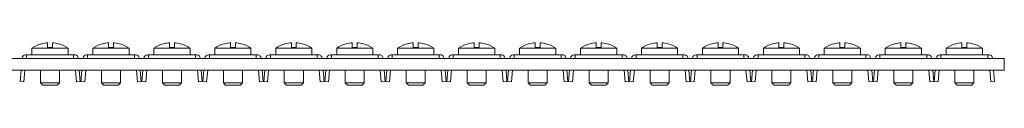
# Model space of a CAD drawing. Units: millimetres. Extents: x 1988 to 3766, y 1095 to 1512.
# Drawn here: x 2791 to 3049, y 1223 to 1234 of the extents above; entities that cross this region are included whole.
import ezdxf

# ---------------------------------------------------------------- set-up
doc = ezdxf.new("R2010")
doc.units = ezdxf.units.MM

# ---------------------------------------------------------------- blocks, each defined once
blk = doc.blocks.new('3')
at = {"color": 7, "linetype": 'Continuous', "lineweight": 15}
for p, q in [((2794.13, 1168.34), (2794.13, 1166.64)), ((2794.13, 1168.34), (2798.88, 1168.34)), ((2796.71, 1169.52), (2796.61, 1169.52)), ((2798.23, 1168.54), (2798.23, 1169.79)), ((2799.53, 1168.54), (2798.23, 1168.54)), ((2798.88, 1168.34), (2803.63, 1168.34)), ((2799.53, 1169.79), (2799.53, 1168.54)), ((2803.63, 1166.64), (2803.63, 1168.34)), ((2810.13, 1168.34), (2810.13, 1166.64)), ((2810.13, 1168.34), (2814.88, 1168.34)), ((2812.71, 1169.52), (2812.61, 1169.52)), ((2814.23, 1168.54), (2814.23, 1169.79)), ((2815.53, 1168.54), (2814.23, 1168.54)), ((2814.88, 1168.34), (2819.63, 1168.34)), ((2815.53, 1169.79), (2815.53, 1168.54)), ((2819.63, 1166.64), (2819.63, 1168.34)), ((2826.13, 1168.34), (2826.13, 1166.64)), ((2826.13, 1168.34), (2830.88, 1168.34)), ((2828.71, 1169.52), (2828.61, 1169.52)), ((2830.23, 1168.54), (2830.23, 1169.79)), ((2831.53, 1168.54), (2830.23, 1168.54)), ((2830.88, 1168.34), (2835.63, 1168.34)), ((2831.53, 1169.79), (2831.53, 1168.54)), ((2835.63, 1166.64), (2835.63, 1168.34)), ((2842.13, 1168.34), (2842.13, 1166.64)), ((2842.13, 1168.34), (2846.88, 1168.34)), ((2844.71, 1169.52), (2844.61, 1169.52)), ((2846.23, 1168.54), (2846.23, 1169.79)), ((2847.53, 1168.54), (2846.23, 1168.54)), ((2846.88, 1168.34), (2851.63, 1168.34)), ((2847.53, 1169.79), (2847.53, 1168.54)), ((2851.63, 1166.64), (2851.63, 1168.34)), ((2858.13, 1168.34), (2858.13, 1166.64)), ((2858.13, 1168.34), (2862.88, 1168.34)), ((2860.71, 1169.52), (2860.61, 1169.52)), ((2862.23, 1168.54), (2862.23, 1169.79)), ((2863.53, 1168.54), (2862.23, 1168.54)), ((2862.88, 1168.34), (2867.63, 1168.34)), ((2863.53, 1169.79), (2863.53, 1168.54)), ((2867.63, 1166.64), (2867.63, 1168.34)), ((2874.13, 1168.34), (2874.13, 1166.64)), ((2874.13, 1168.34), (2878.88, 1168.34)), ((2876.71, 1169.52), (2876.61, 1169.52)), ((2878.23, 1168.54), (2878.23, 1169.79)), ((2879.53, 1168.54), (2878.23, 1168.54)), ((2878.88, 1168.34), (2883.63, 1168.34)), ((2879.53, 1169.79), (2879.53, 1168.54)), ((2883.63, 1166.64), (2883.63, 1168.34)), ((2890.13, 1168.34), (2890.13, 1166.64)), ((2890.13, 1168.34), (2894.88, 1168.34)), ((2892.71, 1169.52), (2892.61, 1169.52)), ((2894.23, 1168.54), (2894.23, 1169.79)), ((2895.53, 1168.54), (2894.23, 1168.54)), ((2894.88, 1168.34), (2899.63, 1168.34)), ((2895.53, 1169.79), (2895.53, 1168.54)), ((2899.63, 1166.64), (2899.63, 1168.34)), ((2906.13, 1168.34), (2906.13, 1166.64)), ((2906.13, 1168.34), (2910.88, 1168.34)), ((2908.71, 1169.52), (2908.61, 1169.52)), ((2910.23, 1168.54), (2910.23, 1169.79)), ((2911.53, 1168.54), (2910.23, 1168.54)), ((2910.88, 1168.34), (2915.63, 1168.34)), ((2911.53, 1169.79), (2911.53, 1168.54)), ((2915.63, 1166.64), (2915.63, 1168.34)), ((2922.13, 1168.34), (2922.13, 1166.64)), ((2922.13, 1168.34), (2926.88, 1168.34)), ((2924.71, 1169.52), (2924.61, 1169.52)), ((2926.23, 1168.54), (2926.23, 1169.79)), ((2927.53, 1168.54), (2926.23, 1168.54)), ((2926.88, 1168.34), (2931.63, 1168.34)), ((2927.53, 1169.79), (2927.53, 1168.54)), ((2931.63, 1166.64), (2931.63, 1168.34)), ((2938.13, 1168.34), (2938.13, 1166.64)), ((2938.13, 1168.34), (2942.88, 1168.34)), ((2940.71, 1169.52), (2940.61, 1169.52)), ((2942.23, 1168.54), (2942.23, 1169.79)), ((2943.53, 1168.54), (2942.23, 1168.54)), ((2942.88, 1168.34), (2947.63, 1168.34)), ((2943.53, 1169.79), (2943.53, 1168.54)), ((2947.63, 1166.64), (2947.63, 1168.34)), ((2954.13, 1168.34), (2954.13, 1166.64)), ((2954.13, 1168.34), (2958.88, 1168.34)), ((2956.71, 1169.52), (2956.61, 1169.52)), ((2958.23, 1168.54), (2958.23, 1169.79)), ((2959.53, 1168.54), (2958.23, 1168.54)), ((2958.88, 1168.34), (2963.63, 1168.34)), ((2959.53, 1169.79), (2959.53, 1168.54)), ((2963.63, 1166.64), (2963.63, 1168.34)), ((2970.13, 1168.34), (2970.13, 1166.64)), ((2970.13, 1168.34), (2974.88, 1168.34)), ((2972.71, 1169.52), (2972.61, 1169.52)), ((2974.23, 1168.54), (2974.23, 1169.79)), ((2975.53, 1168.54), (2974.23, 1168.54)), ((2974.88, 1168.34), (2979.63, 1168.34)), ((2975.53, 1169.79), (2975.53, 1168.54)), ((2979.63, 1166.64), (2979.63, 1168.34)), ((2986.13, 1168.34), (2986.13, 1166.64)), ((2986.13, 1168.34), (2990.88, 1168.34)), ((2988.71, 1169.52), (2988.61, 1169.52)), ((2990.23, 1168.54), (2990.23, 1169.79)), ((2991.53, 1168.54), (2990.23, 1168.54)), ((2990.88, 1168.34), (2995.63, 1168.34)), ((2991.53, 1169.79), (2991.53, 1168.54)), ((2995.63, 1166.64), (2995.63, 1168.34)), ((3002.13, 1168.34), (3002.13, 1166.64)), ((3002.13, 1168.34), (3006.88, 1168.34)), ((3004.71, 1169.52), (3004.61, 1169.52)), ((3006.23, 1168.54), (3006.23, 1169.79)), ((3007.53, 1168.54), (3006.23, 1168.54)), ((3006.88, 1168.34), (3011.63, 1168.34)), ((3007.53, 1169.79), (3007.53, 1168.54)), ((3011.63, 1166.64), (3011.63, 1168.34)), ((3018.13, 1168.34), (3018.13, 1166.64)), ((3018.13, 1168.34), (3022.88, 1168.34)), ((3020.71, 1169.52), (3020.61, 1169.52)), ((3022.23, 1168.54), (3022.23, 1169.79)), ((3023.53, 1168.54), (3022.23, 1168.54)), ((3022.88, 1168.34), (3027.63, 1168.34)), ((3023.53, 1169.79), (3023.53, 1168.54)), ((3027.63, 1166.64), (3027.63, 1168.34)), ((3034.13, 1168.34), (3034.13, 1166.64)), ((3034.13, 1168.34), (3038.88, 1168.34)), ((3036.71, 1169.52), (3036.61, 1169.52)), ((3038.23, 1168.54), (3038.23, 1169.79)), ((3039.53, 1168.54), (3038.23, 1168.54)), ((3038.88, 1168.34), (3043.63, 1168.34)), ((3039.53, 1169.79), (3039.53, 1168.54)), ((3043.63, 1166.64), (3043.63, 1168.34)), ((2791.54, 1165.73), (2791.53, 1165.64)), ((2792.73, 1166.64), (2792.45, 1166.64)), ((2792.73, 1165.64), (2792.73, 1166.64)), ((2792.73, 1166.64), (2805.03, 1166.64)), ((2805.03, 1166.64), (2805.03, 1165.64)), ((2805.22, 1166.64), (2805.03, 1166.64)), ((2806.31, 1165.64), (2806.31, 1165.73)), ((2807.54, 1165.73), (2807.53, 1165.64)), ((2808.73, 1166.64), (2808.45, 1166.64)), ((2808.73, 1165.64), (2808.73, 1166.64)), ((2808.73, 1166.64), (2821.03, 1166.64)), ((2821.03, 1166.64), (2821.03, 1165.64)), ((2821.22, 1166.64), (2821.03, 1166.64)), ((2822.31, 1165.64), (2822.31, 1165.73)), ((2823.54, 1165.73), (2823.53, 1165.64)), ((2824.73, 1166.64), (2824.45, 1166.64)), ((2824.73, 1165.64), (2824.73, 1166.64)), ((2824.73, 1166.64), (2837.03, 1166.64)), ((2837.03, 1166.64), (2837.03, 1165.64)), ((2837.22, 1166.64), (2837.03, 1166.64)), ((2838.31, 1165.64), (2838.31, 1165.73)), ((2839.54, 1165.73), (2839.53, 1165.64)), ((2840.73, 1166.64), (2840.45, 1166.64)), ((2840.73, 1166.64), (2853.03, 1166.64)), ((2840.73, 1165.64), (2840.73, 1166.64)), ((2853.03, 1166.64), (2853.03, 1165.64)), ((2853.22, 1166.64), (2853.03, 1166.64)), ((2854.31, 1165.64), (2854.31, 1165.73)), ((2855.54, 1165.73), (2855.53, 1165.64)), ((2856.73, 1166.64), (2856.45, 1166.64)), ((2856.73, 1166.64), (2869.03, 1166.64)), ((2856.73, 1165.64), (2856.73, 1166.64)), ((2869.03, 1166.64), (2869.03, 1165.64)), ((2869.22, 1166.64), (2869.03, 1166.64)), ((2870.31, 1165.64), (2870.31, 1165.73)), ((2871.54, 1165.73), (2871.53, 1165.64)), ((2872.73, 1166.64), (2872.45, 1166.64)), ((2872.73, 1165.64), (2872.73, 1166.64)), ((2872.73, 1166.64), (2885.03, 1166.64)), ((2885.03, 1166.64), (2885.03, 1165.64)), ((2885.22, 1166.64), (2885.03, 1166.64)), ((2886.31, 1165.64), (2886.31, 1165.73)), ((2887.54, 1165.73), (2887.53, 1165.64)), ((2888.73, 1166.64), (2888.45, 1166.64)), ((2888.73, 1165.64), (2888.73, 1166.64)), ((2888.73, 1166.64), (2901.03, 1166.64)), ((2901.03, 1166.64), (2901.03, 1165.64)), ((2901.22, 1166.64), (2901.03, 1166.64)), ((2902.31, 1165.64), (2902.31, 1165.73)), ((2903.54, 1165.73), (2903.53, 1165.64)), ((2904.73, 1166.64), (2904.45, 1166.64)), ((2904.73, 1165.64), (2904.73, 1166.64)), ((2904.73, 1166.64), (2917.03, 1166.64)), ((2917.03, 1166.64), (2917.03, 1165.64)), ((2917.22, 1166.64), (2917.03, 1166.64)), ((2918.31, 1165.64), (2918.31, 1165.73)), ((2919.54, 1165.73), (2919.53, 1165.64)), ((2920.73, 1166.64), (2920.45, 1166.64)), ((2920.73, 1166.64), (2933.03, 1166.64)), ((2920.73, 1165.64), (2920.73, 1166.64)), ((2933.03, 1166.64), (2933.03, 1165.64)), ((2933.22, 1166.64), (2933.03, 1166.64)), ((2934.31, 1165.64), (2934.31, 1165.73)), ((2935.54, 1165.73), (2935.53, 1165.64)), ((2936.73, 1166.64), (2936.45, 1166.64)), ((2936.73, 1166.64), (2949.03, 1166.64)), ((2936.73, 1165.64), (2936.73, 1166.64)), ((2949.03, 1166.64), (2949.03, 1165.64)), ((2949.22, 1166.64), (2949.03, 1166.64)), ((2950.31, 1165.64), (2950.31, 1165.73)), ((2951.54, 1165.73), (2951.53, 1165.64)), ((2952.73, 1166.64), (2952.45, 1166.64)), ((2952.73, 1165.64), (2952.73, 1166.64)), ((2952.73, 1166.64), (2965.03, 1166.64)), ((2965.03, 1166.64), (2965.03, 1165.64)), ((2965.22, 1166.64), (2965.03, 1166.64)), ((2966.31, 1165.64), (2966.31, 1165.73)), ((2967.54, 1165.73), (2967.53, 1165.64)), ((2968.73, 1166.64), (2968.45, 1166.64)), ((2968.73, 1165.64), (2968.73, 1166.64)), ((2968.73, 1166.64), (2981.03, 1166.64)), ((2981.03, 1166.64), (2981.03, 1165.64)), ((2981.22, 1166.64), (2981.03, 1166.64)), ((2982.31, 1165.64), (2982.31, 1165.73)), ((2983.54, 1165.73), (2983.53, 1165.64)), ((2984.73, 1166.64), (2984.45, 1166.64)), ((2984.73, 1166.64), (2997.03, 1166.64)), ((2984.73, 1165.64), (2984.73, 1166.64)), ((2997.03, 1166.64), (2997.03, 1165.64)), ((2997.22, 1166.64), (2997.03, 1166.64)), ((2998.31, 1165.64), (2998.31, 1165.73)), ((2999.54, 1165.73), (2999.53, 1165.64)), ((3000.73, 1166.64), (3000.45, 1166.64)), ((3000.73, 1166.64), (3013.03, 1166.64)), ((3000.73, 1165.64), (3000.73, 1166.64)), ((3013.03, 1166.64), (3013.03, 1165.64)), ((3013.22, 1166.64), (3013.03, 1166.64)), ((3014.31, 1165.64), (3014.31, 1165.73)), ((3015.54, 1165.73), (3015.53, 1165.64)), ((3016.73, 1166.64), (3016.45, 1166.64)), ((3016.73, 1166.64), (3029.03, 1166.64)), ((3016.73, 1165.64), (3016.73, 1166.64)), ((3029.03, 1166.64), (3029.03, 1165.64)), ((3029.22, 1166.64), (3029.03, 1166.64)), ((3030.31, 1165.64), (3030.31, 1165.73)), ((3031.54, 1165.73), (3031.53, 1165.64)), ((3032.73, 1166.64), (3032.45, 1166.64)), ((3032.73, 1166.64), (3045.03, 1166.64)), ((3032.73, 1165.64), (3032.73, 1166.64)), ((3045.03, 1166.64), (3045.03, 1165.64)), ((3045.22, 1166.64), (3045.03, 1166.64)), ((3046.31, 1165.64), (3046.31, 1165.73)), ((2049.38, 1165.64), (3049.38, 1165.64)), ((3045.03, 1165.64), (3045.31, 1165.64)), ((3049.38, 1165.64), (3049.38, 1162.64)), ((2049.38, 1162.64), (3049.38, 1162.64)), ((2791.27, 1162.64), (2791.01, 1159.65)), ((2792, 1159.56), (2792.27, 1162.64)), ((2796.38, 1162.64), (2796.38, 1159.24)), ((2801.38, 1159.24), (2801.38, 1162.64)), ((2805.57, 1162.64), (2805.84, 1159.56)), ((2806.84, 1159.65), (2806.58, 1162.64)), ((2807.27, 1162.64), (2807.01, 1159.65)), ((2808, 1159.56), (2808.27, 1162.64)), ((2812.38, 1162.64), (2812.38, 1159.24)), ((2817.38, 1159.24), (2817.38, 1162.64)), ((2821.57, 1162.64), (2821.84, 1159.56)), ((2822.84, 1159.65), (2822.58, 1162.64)), ((2823.27, 1162.64), (2823.01, 1159.65)), ((2824, 1159.56), (2824.27, 1162.64)), ((2828.38, 1162.64), (2828.38, 1159.24)), ((2833.38, 1159.24), (2833.38, 1162.64)), ((2837.57, 1162.64), (2837.84, 1159.56)), ((2838.84, 1159.65), (2838.58, 1162.64)), ((2839.27, 1162.64), (2839.01, 1159.65)), ((2840, 1159.56), (2840.27, 1162.64)), ((2844.38, 1162.64), (2844.38, 1159.24)), ((2849.38, 1159.24), (2849.38, 1162.64)), ((2853.57, 1162.64), (2853.84, 1159.56)), ((2854.84, 1159.65), (2854.58, 1162.64)), ((2855.27, 1162.64), (2855.01, 1159.65)), ((2856, 1159.56), (2856.27, 1162.64)), ((2860.38, 1162.64), (2860.38, 1159.24)), ((2865.38, 1159.24), (2865.38, 1162.64)), ((2869.57, 1162.64), (2869.84, 1159.56)), ((2870.84, 1159.65), (2870.58, 1162.64)), ((2871.27, 1162.64), (2871.01, 1159.65)), ((2872, 1159.56), (2872.27, 1162.64)), ((2876.38, 1162.64), (2876.38, 1159.24)), ((2881.38, 1159.24), (2881.38, 1162.64)), ((2885.57, 1162.64), (2885.84, 1159.56)), ((2886.84, 1159.65), (2886.58, 1162.64)), ((2887.27, 1162.64), (2887.01, 1159.65)), ((2888, 1159.56), (2888.27, 1162.64)), ((2892.38, 1162.64), (2892.38, 1159.24)), ((2897.38, 1159.24), (2897.38, 1162.64)), ((2901.57, 1162.64), (2901.84, 1159.56)), ((2902.84, 1159.65), (2902.58, 1162.64)), ((2903.27, 1162.64), (2903.01, 1159.65)), ((2904, 1159.56), (2904.27, 1162.64)), ((2908.38, 1162.64), (2908.38, 1159.24)), ((2913.38, 1159.24), (2913.38, 1162.64)), ((2917.57, 1162.64), (2917.84, 1159.56)), ((2918.84, 1159.65), (2918.58, 1162.64)), ((2919.27, 1162.64), (2919.01, 1159.65)), ((2920, 1159.56), (2920.27, 1162.64)), ((2924.38, 1162.64), (2924.38, 1159.24)), ((2929.38, 1159.24), (2929.38, 1162.64)), ((2933.57, 1162.64), (2933.84, 1159.56)), ((2934.84, 1159.65), (2934.58, 1162.64)), ((2935.27, 1162.64), (2935.01, 1159.65)), ((2936, 1159.56), (2936.27, 1162.64)), ((2940.38, 1162.64), (2940.38, 1159.24)), ((2945.38, 1159.24), (2945.38, 1162.64)), ((2949.57, 1162.64), (2949.84, 1159.56)), ((2950.84, 1159.65), (2950.58, 1162.64)), ((2951.27, 1162.64), (2951.01, 1159.65)), ((2952, 1159.56), (2952.27, 1162.64)), ((2956.38, 1162.64), (2956.38, 1159.24)), ((2961.38, 1159.24), (2961.38, 1162.64)), ((2965.57, 1162.64), (2965.84, 1159.56)), ((2966.84, 1159.65), (2966.58, 1162.64)), ((2967.27, 1162.64), (2967.01, 1159.65)), ((2968, 1159.56), (2968.27, 1162.64)), ((2972.38, 1162.64), (2972.38, 1159.24)), ((2977.38, 1159.24), (2977.38, 1162.64)), ((2981.57, 1162.64), (2981.84, 1159.56)), ((2982.84, 1159.65), (2982.58, 1162.64)), ((2983.27, 1162.64), (2983.01, 1159.65)), ((2984, 1159.56), (2984.27, 1162.64)), ((2988.38, 1162.64), (2988.38, 1159.24)), ((2993.38, 1159.24), (2993.38, 1162.64)), ((2997.57, 1162.64), (2997.84, 1159.56)), ((2998.84, 1159.65), (2998.58, 1162.64)), ((2999.27, 1162.64), (2999.01, 1159.65)), ((3000, 1159.56), (3000.27, 1162.64)), ((3004.38, 1162.64), (3004.38, 1159.24)), ((3009.38, 1159.24), (3009.38, 1162.64)), ((3013.57, 1162.64), (3013.84, 1159.56)), ((3014.84, 1159.65), (3014.58, 1162.64)), ((3015.27, 1162.64), (3015.01, 1159.65)), ((3016, 1159.56), (3016.27, 1162.64)), ((3020.38, 1162.64), (3020.38, 1159.24)), ((3025.38, 1159.24), (3025.38, 1162.64)), ((3029.57, 1162.64), (3029.84, 1159.56)), ((3030.84, 1159.65), (3030.58, 1162.64)), ((3031.27, 1162.64), (3031.01, 1159.65)), ((3032, 1159.56), (3032.27, 1162.64)), ((3036.38, 1162.64), (3036.38, 1159.24)), ((3041.38, 1159.24), (3041.38, 1162.64)), ((3045.57, 1162.64), (3045.84, 1159.56)), ((3046.84, 1159.65), (3046.58, 1162.64)), ((2791.01, 1159.65), (2792, 1159.56)), ((2796.38, 1159.24), (2796.98, 1158.64)), ((2796.38, 1159.24), (2798.88, 1159.24)), ((2796.98, 1158.64), (2798.88, 1158.64)), ((2798.88, 1159.24), (2801.38, 1159.24)), ((2798.88, 1158.64), (2800.78, 1158.64)), ((2800.78, 1158.64), (2801.38, 1159.24)), ((2805.84, 1159.56), (2806.84, 1159.65)), ((2807.01, 1159.65), (2808, 1159.56)), ((2812.38, 1159.24), (2812.98, 1158.64)), ((2812.38, 1159.24), (2814.88, 1159.24)), ((2812.98, 1158.64), (2814.88, 1158.64)), ((2814.88, 1159.24), (2817.38, 1159.24)), ((2814.88, 1158.64), (2816.78, 1158.64)), ((2816.78, 1158.64), (2817.38, 1159.24)), ((2821.84, 1159.56), (2822.84, 1159.65)), ((2823.01, 1159.65), (2824, 1159.56)), ((2828.38, 1159.24), (2828.98, 1158.64)), ((2828.38, 1159.24), (2830.88, 1159.24)), ((2828.98, 1158.64), (2830.88, 1158.64)), ((2830.88, 1159.24), (2833.38, 1159.24)), ((2830.88, 1158.64), (2832.78, 1158.64)), ((2832.78, 1158.64), (2833.38, 1159.24)), ((2837.84, 1159.56), (2838.84, 1159.65)), ((2839.01, 1159.65), (2840, 1159.56)), ((2844.38, 1159.24), (2844.98, 1158.64)), ((2844.38, 1159.24), (2846.88, 1159.24)), ((2844.98, 1158.64), (2846.88, 1158.64)), ((2846.88, 1159.24), (2849.38, 1159.24)), ((2846.88, 1158.64), (2848.78, 1158.64)), ((2848.78, 1158.64), (2849.38, 1159.24)), ((2853.84, 1159.56), (2854.84, 1159.65)), ((2855.01, 1159.65), (2856, 1159.56)), ((2860.38, 1159.24), (2860.98, 1158.64)), ((2860.38, 1159.24), (2862.88, 1159.24)), ((2860.98, 1158.64), (2862.88, 1158.64)), ((2862.88, 1159.24), (2865.38, 1159.24)), ((2862.88, 1158.64), (2864.78, 1158.64)), ((2864.78, 1158.64), (2865.38, 1159.24)), ((2869.84, 1159.56), (2870.84, 1159.65)), ((2871.01, 1159.65), (2872, 1159.56)), ((2876.38, 1159.24), (2876.98, 1158.64)), ((2876.38, 1159.24), (2878.88, 1159.24)), ((2876.98, 1158.64), (2878.88, 1158.64)), ((2878.88, 1159.24), (2881.38, 1159.24)), ((2878.88, 1158.64), (2880.78, 1158.64)), ((2880.78, 1158.64), (2881.38, 1159.24)), ((2885.84, 1159.56), (2886.84, 1159.65)), ((2887.01, 1159.65), (2888, 1159.56)), ((2892.38, 1159.24), (2892.98, 1158.64)), ((2892.38, 1159.24), (2894.88, 1159.24)), ((2892.98, 1158.64), (2894.88, 1158.64)), ((2894.88, 1159.24), (2897.38, 1159.24)), ((2894.88, 1158.64), (2896.78, 1158.64)), ((2896.78, 1158.64), (2897.38, 1159.24)), ((2901.84, 1159.56), (2902.84, 1159.65)), ((2903.01, 1159.65), (2904, 1159.56)), ((2908.38, 1159.24), (2908.98, 1158.64)), ((2908.38, 1159.24), (2910.88, 1159.24)), ((2908.98, 1158.64), (2910.88, 1158.64)), ((2910.88, 1159.24), (2913.38, 1159.24)), ((2910.88, 1158.64), (2912.78, 1158.64)), ((2912.78, 1158.64), (2913.38, 1159.24)), ((2917.84, 1159.56), (2918.84, 1159.65)), ((2919.01, 1159.65), (2920, 1159.56)), ((2924.38, 1159.24), (2924.98, 1158.64)), ((2924.38, 1159.24), (2926.88, 1159.24)), ((2924.98, 1158.64), (2926.88, 1158.64)), ((2926.88, 1159.24), (2929.38, 1159.24)), ((2926.88, 1158.64), (2928.78, 1158.64)), ((2928.78, 1158.64), (2929.38, 1159.24)), ((2933.84, 1159.56), (2934.84, 1159.65)), ((2935.01, 1159.65), (2936, 1159.56)), ((2940.38, 1159.24), (2940.98, 1158.64)), ((2940.38, 1159.24), (2942.88, 1159.24)), ((2940.98, 1158.64), (2942.88, 1158.64)), ((2942.88, 1159.24), (2945.38, 1159.24)), ((2942.88, 1158.64), (2944.78, 1158.64)), ((2944.78, 1158.64), (2945.38, 1159.24)), ((2949.84, 1159.56), (2950.84, 1159.65)), ((2951.01, 1159.65), (2952, 1159.56)), ((2956.38, 1159.24), (2956.98, 1158.64)), ((2956.38, 1159.24), (2958.88, 1159.24)), ((2956.98, 1158.64), (2958.88, 1158.64)), ((2958.88, 1159.24), (2961.38, 1159.24)), ((2958.88, 1158.64), (2960.78, 1158.64)), ((2960.78, 1158.64), (2961.38, 1159.24)), ((2965.84, 1159.56), (2966.84, 1159.65)), ((2967.01, 1159.65), (2968, 1159.56)), ((2972.38, 1159.24), (2972.98, 1158.64)), ((2972.38, 1159.24), (2974.88, 1159.24)), ((2972.98, 1158.64), (2974.88, 1158.64)), ((2974.88, 1159.24), (2977.38, 1159.24)), ((2974.88, 1158.64), (2976.78, 1158.64)), ((2976.78, 1158.64), (2977.38, 1159.24)), ((2981.84, 1159.56), (2982.84, 1159.65)), ((2983.01, 1159.65), (2984, 1159.56)), ((2988.38, 1159.24), (2988.98, 1158.64)), ((2988.38, 1159.24), (2990.88, 1159.24)), ((2988.98, 1158.64), (2990.88, 1158.64)), ((2990.88, 1159.24), (2993.38, 1159.24)), ((2990.88, 1158.64), (2992.78, 1158.64)), ((2992.78, 1158.64), (2993.38, 1159.24)), ((2997.84, 1159.56), (2998.84, 1159.65)), ((2999.01, 1159.65), (3000, 1159.56)), ((3004.38, 1159.24), (3004.98, 1158.64)), ((3004.38, 1159.24), (3006.88, 1159.24)), ((3004.98, 1158.64), (3006.88, 1158.64)), ((3006.88, 1159.24), (3009.38, 1159.24)), ((3006.88, 1158.64), (3008.78, 1158.64)), ((3008.78, 1158.64), (3009.38, 1159.24)), ((3013.84, 1159.56), (3014.84, 1159.65)), ((3015.01, 1159.65), (3016, 1159.56)), ((3020.38, 1159.24), (3020.98, 1158.64)), ((3020.38, 1159.24), (3022.88, 1159.24)), ((3020.98, 1158.64), (3022.88, 1158.64)), ((3022.88, 1159.24), (3025.38, 1159.24)), ((3022.88, 1158.64), (3024.78, 1158.64)), ((3024.78, 1158.64), (3025.38, 1159.24)), ((3029.84, 1159.56), (3030.84, 1159.65)), ((3031.01, 1159.65), (3032, 1159.56)), ((3036.38, 1159.24), (3036.98, 1158.64)), ((3036.38, 1159.24), (3038.88, 1159.24)), ((3036.98, 1158.64), (3038.88, 1158.64)), ((3038.88, 1159.24), (3041.38, 1159.24)), ((3038.88, 1158.64), (3040.78, 1158.64)), ((3040.78, 1158.64), (3041.38, 1159.24)), ((3045.84, 1159.56), (3046.84, 1159.65))]:
    blk.add_line(p, q, dxfattribs=at)
for centre, radius, start, end in [((2798.88, 1161.57), 8.27, 105.9146, 125.0499), ((2798.88, 1161.57), 8.25, 94.5214, 105.2613), ((2798.88, 1161.57), 8.25, 74.7834, 85.4786), ((2798.88, 1161.57), 8.27, 54.9501, 74.1158), ((2814.88, 1161.57), 8.27, 105.9146, 125.0499), ((2814.88, 1161.57), 8.25, 94.5214, 105.2613), ((2814.88, 1161.57), 8.25, 74.7834, 85.4786), ((2814.88, 1161.57), 8.27, 54.9501, 74.1158), ((2830.88, 1161.57), 8.27, 105.9146, 125.0499), ((2830.88, 1161.57), 8.25, 94.5214, 105.2613), ((2830.88, 1161.57), 8.25, 74.7834, 85.4786), ((2830.88, 1161.57), 8.27, 54.9501, 74.1158), ((2846.88, 1161.57), 8.27, 105.9146, 125.0499), ((2846.88, 1161.57), 8.25, 94.5214, 105.2613), ((2846.88, 1161.57), 8.25, 74.7834, 85.4786), ((2846.88, 1161.57), 8.27, 54.9501, 74.1158), ((2862.88, 1161.57), 8.27, 105.9146, 125.0499), ((2862.88, 1161.57), 8.25, 94.5214, 105.2613), ((2862.88, 1161.57), 8.25, 74.7834, 85.4786), ((2862.88, 1161.57), 8.27, 54.9501, 74.1158), ((2878.88, 1161.57), 8.27, 105.9146, 125.0499), ((2878.88, 1161.57), 8.25, 94.5214, 105.2613), ((2878.88, 1161.57), 8.25, 74.7834, 85.4786), ((2878.88, 1161.57), 8.27, 54.9501, 74.1158), ((2894.88, 1161.57), 8.27, 105.9146, 125.0499), ((2894.88, 1161.57), 8.25, 94.5214, 105.2613), ((2894.88, 1161.57), 8.25, 74.7834, 85.4786), ((2894.88, 1161.57), 8.27, 54.9501, 74.1158), ((2910.88, 1161.57), 8.27, 105.9146, 125.0499), ((2910.88, 1161.57), 8.25, 94.5214, 105.2613), ((2910.88, 1161.57), 8.25, 74.7834, 85.4786), ((2910.88, 1161.57), 8.27, 54.9501, 74.1158), ((2926.88, 1161.57), 8.27, 105.9146, 125.0499), ((2926.88, 1161.57), 8.25, 94.5214, 105.2613), ((2926.88, 1161.57), 8.25, 74.7834, 85.4786), ((2926.88, 1161.57), 8.27, 54.9501, 74.1158), ((2942.88, 1161.57), 8.27, 105.9146, 125.0499), ((2942.88, 1161.57), 8.25, 94.5214, 105.2613), ((2942.88, 1161.57), 8.25, 74.7834, 85.4786), ((2942.88, 1161.57), 8.27, 54.9501, 74.1158), ((2958.88, 1161.57), 8.27, 105.9146, 125.0499), ((2958.88, 1161.57), 8.25, 94.5214, 105.2613), ((2958.88, 1161.57), 8.25, 74.7834, 85.4786), ((2958.88, 1161.57), 8.27, 54.9501, 74.1158), ((2974.88, 1161.57), 8.27, 105.9146, 125.0499), ((2974.88, 1161.57), 8.25, 94.5214, 105.2613), ((2974.88, 1161.57), 8.25, 74.7834, 85.4786), ((2974.88, 1161.57), 8.27, 54.9501, 74.1158), ((2990.88, 1161.57), 8.27, 105.9146, 125.0499), ((2990.88, 1161.57), 8.25, 94.5214, 105.2613), ((2990.88, 1161.57), 8.25, 74.7834, 85.4786), ((2990.88, 1161.57), 8.27, 54.9501, 74.1158), ((3006.88, 1161.57), 8.27, 105.9146, 125.0499), ((3006.88, 1161.57), 8.25, 94.5214, 105.2613), ((3006.88, 1161.57), 8.25, 74.7834, 85.4786), ((3006.88, 1161.57), 8.27, 54.9501, 74.1158), ((3022.88, 1161.57), 8.27, 105.9146, 125.0499), ((3022.88, 1161.57), 8.25, 94.5214, 105.2613), ((3022.88, 1161.57), 8.25, 74.7834, 85.4786), ((3022.88, 1161.57), 8.27, 54.9501, 74.1158), ((3038.88, 1161.57), 8.27, 105.9146, 125.0499), ((3038.88, 1161.57), 8.25, 94.5214, 105.2613), ((3038.88, 1161.57), 8.25, 74.7834, 85.4786), ((3038.88, 1161.57), 8.27, 54.9501, 74.1158), ((2792.54, 1165.64), 1, 95, 175), ((2805.31, 1165.64), 1, 5, 95), ((2808.54, 1165.64), 1, 95, 175), ((2821.31, 1165.64), 1, 5, 95), ((2824.54, 1165.64), 1, 95, 175), ((2837.31, 1165.64), 1, 5, 95), ((2840.54, 1165.64), 1, 95, 175), ((2853.31, 1165.64), 1, 5, 95), ((2856.54, 1165.64), 1, 95, 175), ((2869.31, 1165.64), 1, 5, 95), ((2872.54, 1165.64), 1, 95, 175), ((2885.31, 1165.64), 1, 5, 95), ((2888.54, 1165.64), 1, 95, 175), ((2901.31, 1165.64), 1, 5, 95), ((2904.54, 1165.64), 1, 95, 175), ((2917.31, 1165.64), 1, 5, 95), ((2920.54, 1165.64), 1, 95, 175), ((2933.31, 1165.64), 1, 5, 95), ((2936.54, 1165.64), 1, 95, 175), ((2949.31, 1165.64), 1, 5, 95), ((2952.54, 1165.64), 1, 95, 175), ((2965.31, 1165.64), 1, 5, 95), ((2968.54, 1165.64), 1, 95, 175), ((2981.31, 1165.64), 1, 5, 95), ((2984.54, 1165.64), 1, 95, 175), ((2997.31, 1165.64), 1, 5, 95), ((3000.54, 1165.64), 1, 95, 175), ((3013.31, 1165.64), 1, 5, 95), ((3016.54, 1165.64), 1, 95, 175), ((3029.31, 1165.64), 1, 5, 95), ((3032.54, 1165.64), 1, 95, 175), ((3045.31, 1165.64), 1, 5, 95)]:
    blk.add_arc(centre, radius, start, end, dxfattribs=at)
for points, knots in [([(2801.14, 1169.52), (2801.14, 1169.52), (2801.18, 1169.52), (2801.11, 1169.52), (2801.04, 1169.52)], [0, 0, 0, 0, 0.07676, 1, 1, 1, 1]), ([(2817.14, 1169.52), (2817.14, 1169.52), (2817.18, 1169.52), (2817.11, 1169.52), (2817.04, 1169.52)], [0, 0, 0, 0, 0.07676, 1, 1, 1, 1]), ([(2833.14, 1169.52), (2833.14, 1169.52), (2833.18, 1169.52), (2833.11, 1169.52), (2833.04, 1169.52)], [0, 0, 0, 0, 0.07676, 1, 1, 1, 1]), ([(2849.14, 1169.52), (2849.14, 1169.52), (2849.18, 1169.52), (2849.11, 1169.52), (2849.04, 1169.52)], [0, 0, 0, 0, 0.07676, 1, 1, 1, 1]), ([(2865.14, 1169.52), (2865.14, 1169.52), (2865.18, 1169.52), (2865.11, 1169.52), (2865.04, 1169.52)], [0, 0, 0, 0, 0.07676, 1, 1, 1, 1]), ([(2881.14, 1169.52), (2881.14, 1169.52), (2881.18, 1169.52), (2881.11, 1169.52), (2881.04, 1169.52)], [0, 0, 0, 0, 0.07676, 1, 1, 1, 1]), ([(2897.14, 1169.52), (2897.14, 1169.52), (2897.18, 1169.52), (2897.11, 1169.52), (2897.04, 1169.52)], [0, 0, 0, 0, 0.07676, 1, 1, 1, 1]), ([(2913.14, 1169.52), (2913.14, 1169.52), (2913.18, 1169.52), (2913.11, 1169.52), (2913.04, 1169.52)], [0, 0, 0, 0, 0.076749, 1, 1, 1, 1]), ([(2929.14, 1169.52), (2929.14, 1169.52), (2929.18, 1169.52), (2929.11, 1169.52), (2929.04, 1169.52)], [0, 0, 0, 0, 0.07676, 1, 1, 1, 1]), ([(2945.14, 1169.52), (2945.14, 1169.52), (2945.18, 1169.52), (2945.11, 1169.52), (2945.04, 1169.52)], [0, 0, 0, 0, 0.076749, 1, 1, 1, 1]), ([(2961.14, 1169.52), (2961.14, 1169.52), (2961.18, 1169.52), (2961.11, 1169.52), (2961.04, 1169.52)], [0, 0, 0, 0, 0.07676, 1, 1, 1, 1]), ([(2977.14, 1169.52), (2977.14, 1169.52), (2977.18, 1169.52), (2977.11, 1169.52), (2977.04, 1169.52)], [0, 0, 0, 0, 0.07676, 1, 1, 1, 1]), ([(2993.14, 1169.52), (2993.14, 1169.52), (2993.18, 1169.52), (2993.11, 1169.52), (2993.04, 1169.52)], [0, 0, 0, 0, 0.07676, 1, 1, 1, 1]), ([(3009.14, 1169.52), (3009.14, 1169.52), (3009.18, 1169.52), (3009.11, 1169.52), (3009.04, 1169.52)], [0, 0, 0, 0, 0.07676, 1, 1, 1, 1]), ([(3025.14, 1169.52), (3025.14, 1169.52), (3025.18, 1169.52), (3025.11, 1169.52), (3025.04, 1169.52)], [0, 0, 0, 0, 0.07676, 1, 1, 1, 1]), ([(3041.14, 1169.52), (3041.14, 1169.52), (3041.18, 1169.52), (3041.11, 1169.52), (3041.04, 1169.52)], [0, 0, 0, 0, 0.07676, 1, 1, 1, 1])]:
    blk.add_open_spline(points, degree=3, knots=knots, dxfattribs=at)

msp = doc.modelspace()

# ---------------------------------------------------------------- block references
msp.add_blockref('3', (-0.37, 64.46))

doc.saveas('drawing.dxf')
